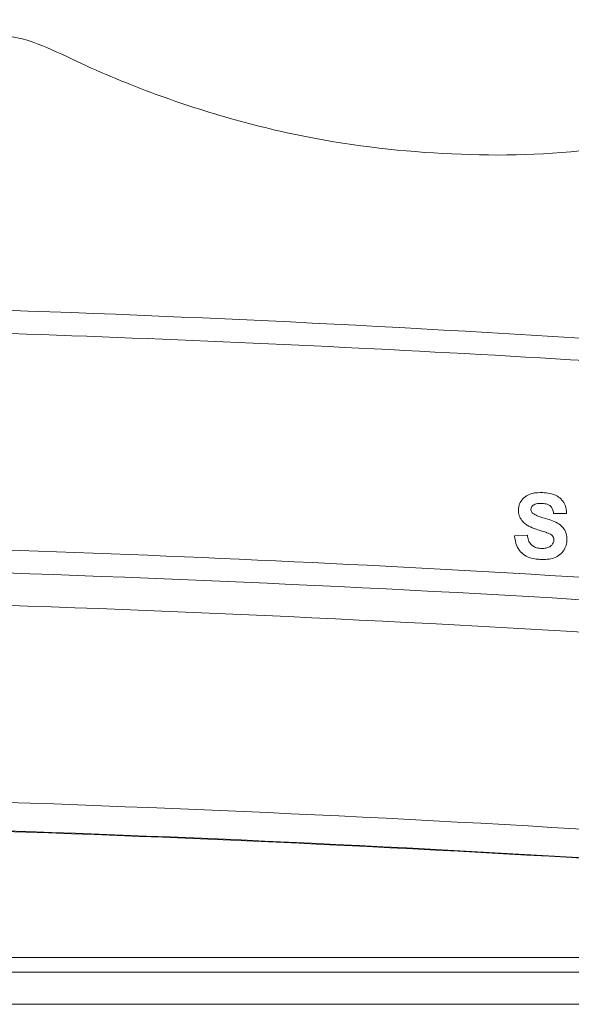
# Model space of a CAD drawing. Units: centimetres. Extents: x -10.5 to 10.5, y -6.4 to 6.4.
# Drawn here: x -5 to -4.2, y 5 to 6.4 of the extents above; entities that cross this region are included whole.
import ezdxf

# ---------------------------------------------------------------- set-up
doc = ezdxf.new("R2010")
doc.units = ezdxf.units.CM
doc.header["$MEASUREMENT"] = 0

msp = doc.modelspace()

# ---------------------------------------------------------------- linework, layer by layer
at = {"color": 3, "lineweight": 9}
for points, knots in [([(-8.96367, 6.3017), (-8.88075, 6.31112), (-8.79783, 6.32055), (-8.7155, 6.31648), (-8.7155, 6.31648), (-8.6342, 6.31246), (-8.55347, 6.29529), (-8.47282, 6.2793), (-8.47282, 6.2793), (-8.39313, 6.26351), (-8.31353, 6.24886), (-8.23298, 6.24302), (-8.23298, 6.24302), (-8.15314, 6.23724), (-8.07239, 6.24011), (-7.99262, 6.24925), (-7.99262, 6.24925), (-7.95056, 6.25407), (-7.90877, 6.26063), (-7.86745, 6.26939), (-7.86745, 6.26939), (-7.82569, 6.27824), (-7.7844, 6.28933), (-7.74332, 6.30109), (-7.74332, 6.30109), (-7.7016, 6.31302), (-7.66009, 6.32565), (-7.62063, 6.3443), (-7.62063, 6.3443), (-7.58038, 6.36333), (-7.54227, 6.38863), (-7.49979, 6.39901), (-7.49979, 6.39901), (-7.46024, 6.40868), (-7.41692, 6.40542), (-7.37634, 6.39578), (-7.37634, 6.39578), (-7.3336, 6.38562), (-7.2939, 6.36839), (-7.25285, 6.35499), (-7.25285, 6.35499), (-7.19122, 6.33488), (-7.12653, 6.32341), (-7.06169, 6.3152), (-7.06169, 6.3152), (-6.99763, 6.30709), (-6.93341, 6.30217), (-6.8692, 6.30275), (-6.8692, 6.30275), (-6.80499, 6.30332), (-6.74078, 6.30941), (-6.67688, 6.3176), (-6.67688, 6.3176), (-6.61219, 6.32589), (-6.54782, 6.33635), (-6.48618, 6.35972), (-6.48618, 6.35972), (-6.42305, 6.38365), (-6.36279, 6.42114), (-6.29857, 6.42907), (-6.29857, 6.42907), (-6.23736, 6.43663), (-6.17256, 6.41735), (-6.11058, 6.39737), (-6.11058, 6.39737), (-6.04626, 6.37664), (-5.98497, 6.35516), (-5.92149, 6.33917), (-5.92149, 6.33917), (-5.84031, 6.31871), (-5.75555, 6.30722), (-5.6709, 6.30418), (-5.6709, 6.30418), (-5.58667, 6.30115), (-5.50254, 6.3065), (-5.41938, 6.3158), (-5.41938, 6.3158), (-5.33485, 6.32524), (-5.25131, 6.33877), (-5.17019, 6.3741), (-5.17019, 6.3741), (-5.13128, 6.39104), (-5.09293, 6.41299), (-5.05398, 6.41357), (-5.05398, 6.41357), (-5.01556, 6.41415), (-4.97656, 6.39395), (-4.93882, 6.37629), (-4.93882, 6.37629), (-4.9001, 6.35818), (-4.86271, 6.34275), (-4.82417, 6.32862), (-4.82417, 6.32862), (-4.78629, 6.31473), (-4.74731, 6.30209), (-4.70801, 6.29117), (-4.70801, 6.29117), (-4.66922, 6.2804), (-4.63012, 6.2713), (-4.59067, 6.26397), (-4.59067, 6.26397), (-4.52103, 6.25104), (-4.45033, 6.24364), (-4.37928, 6.241), (-4.37928, 6.241), (-4.30834, 6.23838), (-4.23706, 6.24051), (-4.16718, 6.25099), (-4.16718, 6.25099), (-4.09633, 6.26162), (-4.02692, 6.28083), (-3.95629, 6.29411), (-3.95629, 6.29411), (-3.88515, 6.30748), (-3.81276, 6.31484), (-3.74053, 6.31515), (-3.74053, 6.31515), (-3.66748, 6.31546), (-3.59458, 6.30857), (-3.52169, 6.30168)], [0, 0, 0, 0, 0.0322581, 0.0322581, 0.0322581, 0.0322581, 0.0645161, 0.0645161, 0.0645161, 0.0645161, 0.0967742, 0.0967742, 0.0967742, 0.0967742, 0.1290323, 0.1290323, 0.1290323, 0.1290323, 0.1612903, 0.1612903, 0.1612903, 0.1612903, 0.1935484, 0.1935484, 0.1935484, 0.1935484, 0.2258065, 0.2258065, 0.2258065, 0.2258065, 0.2580645, 0.2580645, 0.2580645, 0.2580645, 0.2903226, 0.2903226, 0.2903226, 0.2903226, 0.3225806, 0.3225806, 0.3225806, 0.3225806, 0.3548387, 0.3548387, 0.3548387, 0.3548387, 0.3870968, 0.3870968, 0.3870968, 0.3870968, 0.4193548, 0.4193548, 0.4193548, 0.4193548, 0.4516129, 0.4516129, 0.4516129, 0.4516129, 0.483871, 0.483871, 0.483871, 0.483871, 0.516129, 0.516129, 0.516129, 0.516129, 0.5483871, 0.5483871, 0.5483871, 0.5483871, 0.5806452, 0.5806452, 0.5806452, 0.5806452, 0.6129032, 0.6129032, 0.6129032, 0.6129032, 0.6451613, 0.6451613, 0.6451613, 0.6451613, 0.6774194, 0.6774194, 0.6774194, 0.6774194, 0.7096774, 0.7096774, 0.7096774, 0.7096774, 0.7419355, 0.7419355, 0.7419355, 0.7419355, 0.7741935, 0.7741935, 0.7741935, 0.7741935, 0.8064516, 0.8064516, 0.8064516, 0.8064516, 0.8387097, 0.8387097, 0.8387097, 0.8387097, 0.8709677, 0.8709677, 0.8709677, 0.8709677, 0.9032258, 0.9032258, 0.9032258, 0.9032258, 0.9354839, 0.9354839, 0.9354839, 0.9354839, 1, 1, 1, 1]), ([(-3.51448, 5.92737), (-3.85348, 5.95121), (-4.19249, 5.97505), (-4.5322, 5.99261), (-4.5322, 5.99261), (-4.8713, 6.01013), (-5.2111, 6.02138), (-5.55103, 6.0279), (-5.55103, 6.0279), (-5.89071, 6.0344), (-6.23052, 6.03617), (-6.57031, 6.03324), (-6.57031, 6.03324), (-6.97095, 6.02979), (-7.37157, 6.01981), (-7.77129, 6.0011), (-7.77129, 6.0011), (-8.17176, 5.98236), (-8.57132, 5.95487), (-8.97088, 5.92737)], [0, 0, 0, 0, 0.1666667, 0.1666667, 0.1666667, 0.1666667, 0.3333333, 0.3333333, 0.3333333, 0.3333333, 0.5, 0.5, 0.5, 0.5, 0.6666667, 0.6666667, 0.6666667, 0.6666667, 1, 1, 1, 1]), ([(-8.92358, 5.89786), (-8.64108, 5.91776), (-8.35859, 5.93767), (-8.07558, 5.95319), (-8.07558, 5.95319), (-7.79258, 5.96871), (-7.50907, 5.97985), (-7.22539, 5.98775), (-7.22539, 5.98775), (-6.94138, 5.99566), (-6.65721, 6.00032), (-6.373, 6.00143), (-6.373, 6.00143), (-6.13867, 6.00235), (-5.90433, 6.00085), (-5.67007, 5.99695), (-5.67007, 5.99695), (-5.4358, 5.99304), (-5.20163, 5.98673), (-4.9676, 5.97822), (-4.9676, 5.97822), (-4.73281, 5.96968), (-4.49816, 5.95892), (-4.26388, 5.94515), (-4.26388, 5.94515), (-4.0296, 5.93139), (-3.79569, 5.91462), (-3.56178, 5.89786)], [0, 0, 0, 0, 0.125, 0.125, 0.125, 0.125, 0.25, 0.25, 0.25, 0.25, 0.375, 0.375, 0.375, 0.375, 0.5, 0.5, 0.5, 0.5, 0.625, 0.625, 0.625, 0.625, 0.75, 0.75, 0.75, 0.75, 1, 1, 1, 1]), ([(-4.26022, 5.74949), (-4.26551, 5.74947), (-4.2708, 5.74945), (-4.27589, 5.74818), (-4.27589, 5.74818), (-4.27883, 5.74744), (-4.28171, 5.74629), (-4.28429, 5.74467), (-4.28429, 5.74467), (-4.28689, 5.74303), (-4.28919, 5.74092), (-4.29106, 5.73845), (-4.29106, 5.73845), (-4.29273, 5.73625), (-4.29406, 5.73377), (-4.29483, 5.73115), (-4.29483, 5.73115), (-4.29539, 5.72924), (-4.29565, 5.72725), (-4.2959, 5.72526)], [0, 0, 0, 0, 0.1666667, 0.1666667, 0.1666667, 0.1666667, 0.3333333, 0.3333333, 0.3333333, 0.3333333, 0.5, 0.5, 0.5, 0.5, 0.6666667, 0.6666667, 0.6666667, 0.6666667, 1, 1, 1, 1]), ([(-4.22586, 5.71908), (-4.22618, 5.72329), (-4.22649, 5.7275), (-4.22798, 5.73135), (-4.22798, 5.73135), (-4.22902, 5.73404), (-4.23063, 5.73654), (-4.23257, 5.73872), (-4.23257, 5.73872), (-4.23451, 5.74088), (-4.23679, 5.74272), (-4.23929, 5.74418), (-4.23929, 5.74418), (-4.24273, 5.74618), (-4.24658, 5.74748), (-4.25049, 5.74826), (-4.25049, 5.74826), (-4.25371, 5.7489), (-4.25696, 5.7492), (-4.26022, 5.74949)], [0, 0, 0, 0, 0.1666667, 0.1666667, 0.1666667, 0.1666667, 0.3333333, 0.3333333, 0.3333333, 0.3333333, 0.5, 0.5, 0.5, 0.5, 0.6666667, 0.6666667, 0.6666667, 0.6666667, 1, 1, 1, 1]), ([(-4.2959, 5.72526), (-4.2959, 5.7235), (-4.2959, 5.72175), (-4.29568, 5.72001), (-4.29568, 5.72001), (-4.29534, 5.71736), (-4.29449, 5.71473), (-4.2932, 5.7124), (-4.2932, 5.7124), (-4.29188, 5.71003), (-4.2901, 5.70796), (-4.28833, 5.70589)], [0, 0, 0, 0, 0.25, 0.25, 0.25, 0.25, 0.5, 0.5, 0.5, 0.5, 1, 1, 1, 1]), ([(-4.27773, 5.72551), (-4.27757, 5.72652), (-4.2774, 5.72754), (-4.27696, 5.72844), (-4.27696, 5.72844), (-4.27664, 5.72911), (-4.27616, 5.72972), (-4.27561, 5.73023), (-4.27561, 5.73023), (-4.27523, 5.73057), (-4.27482, 5.73086), (-4.2744, 5.73116)], [0, 0, 0, 0, 0.25, 0.25, 0.25, 0.25, 0.5, 0.5, 0.5, 0.5, 1, 1, 1, 1]), ([(-4.27524, 5.71966), (-4.27562, 5.72005), (-4.27601, 5.72045), (-4.27634, 5.72089), (-4.27634, 5.72089), (-4.27683, 5.72153), (-4.27722, 5.72225), (-4.27743, 5.72301), (-4.27743, 5.72301), (-4.27766, 5.72382), (-4.2777, 5.72466), (-4.27773, 5.72551)], [0, 0, 0, 0, 0.25, 0.25, 0.25, 0.25, 0.5, 0.5, 0.5, 0.5, 1, 1, 1, 1]), ([(-4.2744, 5.73116), (-4.27244, 5.73208), (-4.27048, 5.73299), (-4.2684, 5.73345), (-4.2684, 5.73345), (-4.26725, 5.7337), (-4.26607, 5.73381), (-4.26489, 5.73385), (-4.26489, 5.73385), (-4.26369, 5.73389), (-4.26249, 5.73386), (-4.2613, 5.73382)], [0, 0, 0, 0, 0.25, 0.25, 0.25, 0.25, 0.5, 0.5, 0.5, 0.5, 1, 1, 1, 1]), ([(-4.2613, 5.73382), (-4.25882, 5.73357), (-4.25635, 5.73332), (-4.254, 5.73254), (-4.254, 5.73254), (-4.25266, 5.73209), (-4.25136, 5.73146), (-4.25023, 5.73062), (-4.25023, 5.73062), (-4.24909, 5.72976), (-4.24811, 5.72868), (-4.24734, 5.72747), (-4.24734, 5.72747), (-4.24642, 5.726), (-4.24579, 5.72436), (-4.2454, 5.72267), (-4.2454, 5.72267), (-4.24515, 5.72157), (-4.24499, 5.72044), (-4.24483, 5.71932)], [0, 0, 0, 0, 0.1666667, 0.1666667, 0.1666667, 0.1666667, 0.3333333, 0.3333333, 0.3333333, 0.3333333, 0.5, 0.5, 0.5, 0.5, 0.6666667, 0.6666667, 0.6666667, 0.6666667, 1, 1, 1, 1]), ([(-4.22538, 5.67926), (-4.22549, 5.68335), (-4.22559, 5.68745), (-4.22688, 5.69123), (-4.22688, 5.69123), (-4.22776, 5.69382), (-4.22919, 5.69627), (-4.23096, 5.6984), (-4.23096, 5.6984), (-4.23273, 5.70053), (-4.23483, 5.70234), (-4.23709, 5.70388), (-4.23709, 5.70388), (-4.24275, 5.70776), (-4.2494, 5.70992), (-4.25613, 5.71179), (-4.25613, 5.71179), (-4.26171, 5.71334), (-4.26736, 5.71469), (-4.27221, 5.71763), (-4.27221, 5.71763), (-4.27324, 5.71826), (-4.27424, 5.71896), (-4.27524, 5.71966)], [0, 0, 0, 0, 0.1428571, 0.1428571, 0.1428571, 0.1428571, 0.2857143, 0.2857143, 0.2857143, 0.2857143, 0.4285714, 0.4285714, 0.4285714, 0.4285714, 0.5714286, 0.5714286, 0.5714286, 0.5714286, 0.7142857, 0.7142857, 0.7142857, 0.7142857, 1, 1, 1, 1]), ([(-4.28833, 5.70589), (-4.28681, 5.70462), (-4.28529, 5.70335), (-4.28364, 5.70227), (-4.28364, 5.70227), (-4.282, 5.70119), (-4.28023, 5.7003), (-4.27843, 5.6995), (-4.27843, 5.6995), (-4.27486, 5.69791), (-4.27117, 5.69667), (-4.26747, 5.69542)], [0, 0, 0, 0, 0.25, 0.25, 0.25, 0.25, 0.5, 0.5, 0.5, 0.5, 1, 1, 1, 1]), ([(-4.26747, 5.69542), (-4.26497, 5.69464), (-4.26248, 5.69385), (-4.25998, 5.69306), (-4.25998, 5.69306), (-4.25873, 5.69267), (-4.25749, 5.69227), (-4.25625, 5.69184), (-4.25625, 5.69184), (-4.25501, 5.69141), (-4.25379, 5.69094), (-4.25256, 5.69048)], [0, 0, 0, 0, 0.25, 0.25, 0.25, 0.25, 0.5, 0.5, 0.5, 0.5, 1, 1, 1, 1]), ([(-3.56178, 5.58329), (-3.84428, 5.60308), (-4.12678, 5.62288), (-4.40979, 5.63831), (-4.40979, 5.63831), (-4.69297, 5.65376), (-4.97666, 5.66483), (-5.2605, 5.67269), (-5.2605, 5.67269), (-5.54434, 5.68055), (-5.82834, 5.68519), (-6.11238, 5.68629), (-6.11238, 5.68629), (-6.3467, 5.68721), (-6.58105, 5.68571), (-6.81531, 5.68183), (-6.81531, 5.68183), (-7.04957, 5.67795), (-7.28374, 5.67167), (-7.51777, 5.66321), (-7.51777, 5.66321), (-7.75256, 5.65471), (-7.9872, 5.64401), (-8.22148, 5.63032), (-8.22148, 5.63032), (-8.45576, 5.61663), (-8.68967, 5.59996), (-8.92358, 5.58329)], [0, 0, 0, 0, 0.125, 0.125, 0.125, 0.125, 0.25, 0.25, 0.25, 0.25, 0.375, 0.375, 0.375, 0.375, 0.5, 0.5, 0.5, 0.5, 0.625, 0.625, 0.625, 0.625, 0.75, 0.75, 0.75, 0.75, 1, 1, 1, 1]), ([(-4.30146, 5.68673), (-4.3008, 5.68176), (-4.30015, 5.6768), (-4.29828, 5.67223), (-4.29828, 5.67223), (-4.29699, 5.66909), (-4.29513, 5.66614), (-4.29283, 5.66361), (-4.29283, 5.66361), (-4.29051, 5.66108), (-4.28776, 5.65897), (-4.28475, 5.65734), (-4.28475, 5.65734), (-4.28084, 5.65523), (-4.2765, 5.65394), (-4.27212, 5.65323), (-4.27212, 5.65323), (-4.26961, 5.65282), (-4.26708, 5.6526), (-4.26455, 5.65238)], [0, 0, 0, 0, 0.1666667, 0.1666667, 0.1666667, 0.1666667, 0.3333333, 0.3333333, 0.3333333, 0.3333333, 0.5, 0.5, 0.5, 0.5, 0.6666667, 0.6666667, 0.6666667, 0.6666667, 1, 1, 1, 1]), ([(-4.26347, 5.66838), (-4.26615, 5.66869), (-4.26882, 5.66901), (-4.27131, 5.66994), (-4.27131, 5.66994), (-4.27305, 5.6706), (-4.27469, 5.67155), (-4.27612, 5.67275), (-4.27612, 5.67275), (-4.27754, 5.67396), (-4.27875, 5.67542), (-4.27971, 5.67702), (-4.27971, 5.67702), (-4.28097, 5.67913), (-4.2818, 5.68149), (-4.28232, 5.68389), (-4.28232, 5.68389), (-4.28257, 5.68508), (-4.28275, 5.68628), (-4.28293, 5.68748)], [0, 0, 0, 0, 0.1666667, 0.1666667, 0.1666667, 0.1666667, 0.3333333, 0.3333333, 0.3333333, 0.3333333, 0.5, 0.5, 0.5, 0.5, 0.6666667, 0.6666667, 0.6666667, 0.6666667, 1, 1, 1, 1]), ([(-4.24432, 5.68027), (-4.24452, 5.67899), (-4.24472, 5.67771), (-4.24521, 5.67653), (-4.24521, 5.67653), (-4.24569, 5.67535), (-4.24647, 5.67427), (-4.24736, 5.67333), (-4.24736, 5.67333), (-4.24857, 5.67204), (-4.25, 5.67098), (-4.25157, 5.67021), (-4.25157, 5.67021), (-4.2534, 5.6693), (-4.25543, 5.66879), (-4.25747, 5.66855), (-4.25747, 5.66855), (-4.25947, 5.66831), (-4.26147, 5.66835), (-4.26347, 5.66838)], [0, 0, 0, 0, 0.1666667, 0.1666667, 0.1666667, 0.1666667, 0.3333333, 0.3333333, 0.3333333, 0.3333333, 0.5, 0.5, 0.5, 0.5, 0.6666667, 0.6666667, 0.6666667, 0.6666667, 1, 1, 1, 1]), ([(-4.25256, 5.69048), (-4.25148, 5.68999), (-4.25039, 5.68951), (-4.24936, 5.68891), (-4.24936, 5.68891), (-4.24832, 5.68831), (-4.24733, 5.6876), (-4.24651, 5.68671), (-4.24651, 5.68671), (-4.2459, 5.68603), (-4.24538, 5.68526), (-4.24501, 5.68442), (-4.24501, 5.68442), (-4.24464, 5.68358), (-4.24441, 5.68267), (-4.24434, 5.68176), (-4.24434, 5.68176), (-4.2443, 5.68127), (-4.24431, 5.68077), (-4.24432, 5.68027)], [0, 0, 0, 0, 0.1666667, 0.1666667, 0.1666667, 0.1666667, 0.3333333, 0.3333333, 0.3333333, 0.3333333, 0.5, 0.5, 0.5, 0.5, 0.6666667, 0.6666667, 0.6666667, 0.6666667, 1, 1, 1, 1]), ([(-4.26455, 5.65238), (-4.25744, 5.65239), (-4.25032, 5.65239), (-4.24376, 5.65474), (-4.24376, 5.65474), (-4.24081, 5.6558), (-4.23798, 5.65733), (-4.23553, 5.65932), (-4.23553, 5.65932), (-4.23307, 5.66131), (-4.231, 5.66376), (-4.22935, 5.66648), (-4.22935, 5.66648), (-4.22776, 5.66912), (-4.22655, 5.67201), (-4.22595, 5.67501), (-4.22595, 5.67501), (-4.22567, 5.67641), (-4.22553, 5.67783), (-4.22538, 5.67926)], [0, 0, 0, 0, 0.1666667, 0.1666667, 0.1666667, 0.1666667, 0.3333333, 0.3333333, 0.3333333, 0.3333333, 0.5, 0.5, 0.5, 0.5, 0.6666667, 0.6666667, 0.6666667, 0.6666667, 1, 1, 1, 1]), ([(-8.97088, 5.54639), (-8.61654, 5.5711), (-8.26219, 5.59581), (-7.90709, 5.61361), (-7.90709, 5.61361), (-7.55198, 5.63142), (-7.19612, 5.64233), (-6.84017, 5.6483), (-6.84017, 5.6483), (-6.65584, 5.65139), (-6.47149, 5.65315), (-6.28713, 5.6534), (-6.28713, 5.6534), (-5.91791, 5.65389), (-5.54866, 5.6483), (-5.17972, 5.63718), (-5.17972, 5.63718), (-4.81078, 5.62607), (-4.44216, 5.60941), (-4.07446, 5.58586), (-4.07446, 5.58586), (-3.88764, 5.57389), (-3.70106, 5.56014), (-3.51448, 5.54639)], [0, 0, 0, 0, 0.1428571, 0.1428571, 0.1428571, 0.1428571, 0.2857143, 0.2857143, 0.2857143, 0.2857143, 0.4285714, 0.4285714, 0.4285714, 0.4285714, 0.5714286, 0.5714286, 0.5714286, 0.5714286, 0.7142857, 0.7142857, 0.7142857, 0.7142857, 1, 1, 1, 1]), ([(-3.51521, 5.49908), (-3.70338, 5.51299), (-3.89155, 5.5269), (-4.07997, 5.53899), (-4.07997, 5.53899), (-4.44673, 5.56253), (-4.81442, 5.57916), (-5.18242, 5.59026), (-5.18242, 5.59026), (-5.55042, 5.60137), (-5.91874, 5.60695), (-6.28702, 5.60646), (-6.28702, 5.60646), (-6.47091, 5.60621), (-6.65479, 5.60445), (-6.83865, 5.60137), (-6.83865, 5.60137), (-7.19474, 5.59539), (-7.55074, 5.58445), (-7.90597, 5.56657), (-7.90597, 5.56657), (-8.26121, 5.54869), (-8.61568, 5.52389), (-8.97015, 5.49908)], [0, 0, 0, 0, 0.1428571, 0.1428571, 0.1428571, 0.1428571, 0.2857143, 0.2857143, 0.2857143, 0.2857143, 0.4285714, 0.4285714, 0.4285714, 0.4285714, 0.5714286, 0.5714286, 0.5714286, 0.5714286, 0.7142857, 0.7142857, 0.7142857, 0.7142857, 1, 1, 1, 1]), ([(-8.96515, 5.21351), (-8.61174, 5.2381), (-8.25833, 5.2627), (-7.90416, 5.28044), (-7.90416, 5.28044), (-7.55, 5.29817), (-7.19508, 5.30904), (-6.84007, 5.31499), (-6.84007, 5.31499), (-6.65578, 5.31808), (-6.47146, 5.31984), (-6.28713, 5.32009), (-6.28713, 5.32009), (-5.91761, 5.32058), (-5.54805, 5.315), (-5.1788, 5.30386), (-5.1788, 5.30386), (-4.81031, 5.29274), (-4.44213, 5.27609), (-4.07487, 5.25256), (-4.07487, 5.25256), (-3.88982, 5.24071), (-3.70501, 5.22711), (-3.5202, 5.21351)], [0, 0, 0, 0, 0.1428571, 0.1428571, 0.1428571, 0.1428571, 0.2857143, 0.2857143, 0.2857143, 0.2857143, 0.4285714, 0.4285714, 0.4285714, 0.4285714, 0.5714286, 0.5714286, 0.5714286, 0.5714286, 0.7142857, 0.7142857, 0.7142857, 0.7142857, 1, 1, 1, 1]), ([(-3.52102, 5.17189), (-3.70738, 5.18563), (-3.89375, 5.19938), (-4.08035, 5.21135), (-4.08035, 5.21135), (-4.44668, 5.23484), (-4.81393, 5.25146), (-5.18149, 5.26256), (-5.18149, 5.26256), (-5.5498, 5.27368), (-5.91843, 5.27926), (-6.28702, 5.27876), (-6.28702, 5.27876), (-6.47088, 5.27851), (-6.65473, 5.27675), (-6.83856, 5.27367), (-6.83856, 5.27367), (-7.19369, 5.26772), (-7.54873, 5.25682), (-7.90301, 5.23903), (-7.90301, 5.23903), (-8.25729, 5.22124), (-8.61081, 5.19656), (-8.96434, 5.17189)], [0, 0, 0, 0, 0.1428571, 0.1428571, 0.1428571, 0.1428571, 0.2857143, 0.2857143, 0.2857143, 0.2857143, 0.4285714, 0.4285714, 0.4285714, 0.4285714, 0.5714286, 0.5714286, 0.5714286, 0.5714286, 0.7142857, 0.7142857, 0.7142857, 0.7142857, 1, 1, 1, 1]), ([(-3.52272, 5.17116), (-3.67744, 5.18269), (-3.83216, 5.19422), (-3.98704, 5.20454), (-3.98704, 5.20454), (-4.3392, 5.228), (-4.69223, 5.24519), (-5.04559, 5.25727), (-5.04559, 5.25727), (-5.39894, 5.26934), (-5.75264, 5.2763), (-6.10636, 5.27767), (-6.10636, 5.27767), (-6.41549, 5.27886), (-6.72465, 5.27579), (-7.03366, 5.26891), (-7.03366, 5.26891), (-7.34268, 5.26203), (-7.65155, 5.25135), (-7.95984, 5.23542), (-7.95984, 5.23542), (-8.29456, 5.21812), (-8.6286, 5.19464), (-8.96263, 5.17116)], [0, 0, 0, 0, 0.1428571, 0.1428571, 0.1428571, 0.1428571, 0.2857143, 0.2857143, 0.2857143, 0.2857143, 0.4285714, 0.4285714, 0.4285714, 0.4285714, 0.5714286, 0.5714286, 0.5714286, 0.5714286, 0.7142857, 0.7142857, 0.7142857, 0.7142857, 1, 1, 1, 1])]:
    msp.add_open_spline(points, degree=3, knots=knots, dxfattribs=at)
for points in [[(-4.24483, 5.71932), (-4.24483, 5.71932), (-4.22586, 5.71908), (-4.22586, 5.71908)], [(-4.28293, 5.68748), (-4.28293, 5.68748), (-4.30146, 5.68673), (-4.30146, 5.68673)], [(-2.03266, 5.0741), (-2.03266, 5.0741), (-10.4527, 5.0741), (-10.4527, 5.0741)], [(-8.95506, 5.05244), (-8.95506, 5.05244), (-3.53029, 5.05244), (-3.53029, 5.05244)], [(-3.54124, 5.00596), (-3.54124, 5.00596), (-8.94412, 5.00596), (-8.94412, 5.00596)]]:
    msp.add_open_spline(points, degree=3, dxfattribs=at)

doc.saveas('drawing.dxf')
